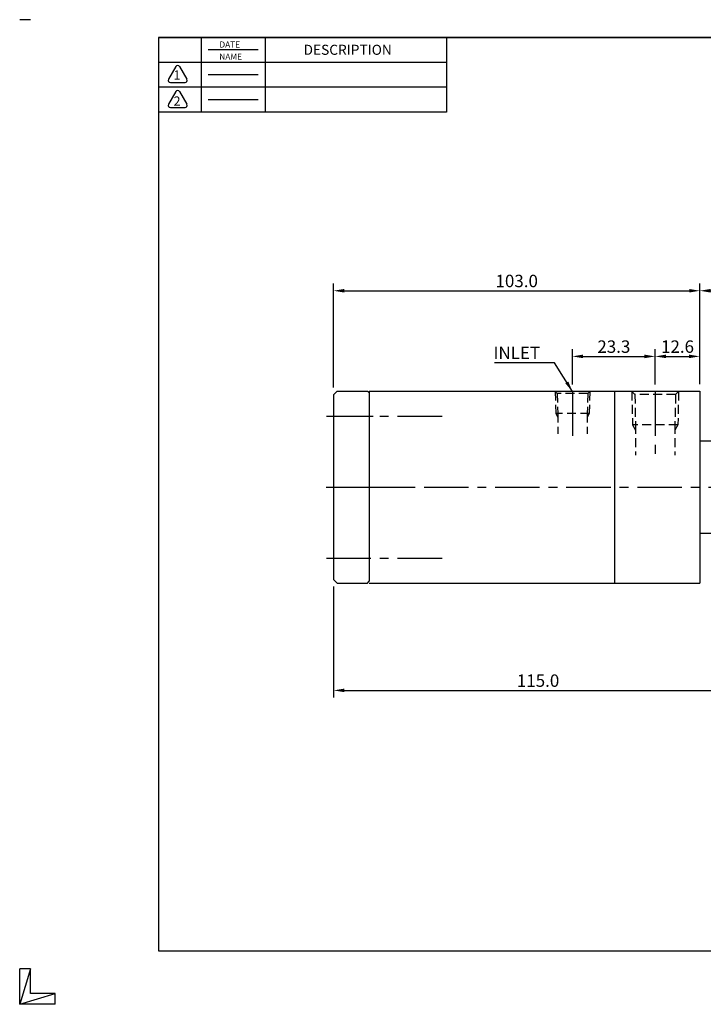
# Model space of a CAD drawing. Extents: x -485 to -65, y -553 to -276.
# Drawn here: x -485 to -293, y -553 to -276 of the extents above; entities that cross this region are included whole.
import ezdxf

# ---------------------------------------------------------------- set-up
doc = ezdxf.new("R2010")
doc.units = 0
doc.header["$LTSCALE"] = 10
doc.header["$MEASUREMENT"] = 0
doc.linetypes.add('CENTER', pattern=[2, 1.25, -0.25, 0.25, -0.25])
doc.linetypes.add('HIDDEN', pattern=[0.375, 0.25, -0.125])
doc.layers.get('0').update_dxf_attribs({"linetype": 'CONTINUOUS'})
doc.layers.get('DEFPOINTS').update_dxf_attribs({"linetype": 'CONTINUOUS'})
doc.layers.add('CL', color=1, linetype='CENTER')
doc.layers.add('HL', color=2, linetype='HIDDEN')
doc.styles.add('ROMANC', font='romanc')
doc.styles.get("Standard").update_dxf_attribs({"font": 'ROMANS', "bigfont": 'HBRDS'})
doc.dimstyles.get("Standard").update_dxf_attribs({"dimtxt": 0.18, "dimasz": 0.18, "dimexe": 0.18, "dimexo": 0.0625, "dimgap": 0.09, "dimtad": 0, "dimtih": 1, "dimtoh": 1, "dimdec": 1, "dimzin": 0, "dimdsep": 46, "dimtxsty": 'Standard', "dimcen": 0.09, "dimadec": 0, "dimazin": 0, "dimtfac": 1, "dimtdec": 1, "dimtofl": 0, "dimtmove": 2, "dimatfit": 3, "dimfxl": 0, "dimtolj": 1, "dimtzin": 0, "dimarcsym": 0})

# ---------------------------------------------------------------- blocks, each defined once
blk = doc.blocks.new('*D22')
at = {"color": 3, "linetype": 'ByBlock'}
for p, q in [((-8.97, 260.29), (-8.97, 270.17)), ((3.58, 260.39), (3.58, 270.17)), ((-5.97, 268.17), (0.58, 268.17))]:
    blk.add_line(p, q, dxfattribs=at)
for points in [[(-5.97, 268.67), (-5.97, 267.67), (-8.97, 268.17)], [(0.58, 268.67), (0.58, 267.67), (3.58, 268.17)]]:
    blk.add_solid(points, dxfattribs=at)
at = {"layer": 'DEFPOINTS', "color": 0, "linetype": 'ByBlock'}
for p in [(3.58, 268.17), (-8.97, 258.29), (3.58, 258.39)]:
    blk.add_point(p, dxfattribs=at)
at = {"color": 3, "linetype": 'ByBlock', "insert": (-2.69, 270.92), "char_height": 3.5, "attachment_point": 5}
blk.add_mtext('\\A1;12.6', dxfattribs=at)
blk = doc.blocks.new('*D21')
at = {"color": 3, "linetype": 'ByBlock'}
for p, q in [((-32.22, 260.29), (-32.22, 270.17)), ((-8.97, 260.29), (-8.97, 270.17)), ((-29.22, 268.17), (-11.97, 268.17))]:
    blk.add_line(p, q, dxfattribs=at)
for points in [[(-29.22, 268.67), (-29.22, 267.67), (-32.22, 268.17)], [(-11.97, 268.67), (-11.97, 267.67), (-8.97, 268.17)]]:
    blk.add_solid(points, dxfattribs=at)
at = {"layer": 'DEFPOINTS', "color": 0, "linetype": 'ByBlock'}
for p in [(-8.97, 268.17), (-32.22, 258.29), (-8.97, 258.29)]:
    blk.add_point(p, dxfattribs=at)
at = {"color": 3, "linetype": 'ByBlock', "insert": (-20.59, 270.92), "char_height": 3.5, "attachment_point": 5}
blk.add_mtext('\\A1;23.3', dxfattribs=at)
blk = doc.blocks.new('*D49')
at = {"color": 3, "linetype": 'ByBlock'}
for p, q in [((-396.74, -397.48), (-396.74, -368.24)), ((-293.79, -396.48), (-293.79, -368.24)), ((-393.74, -370.24), (-296.79, -370.24))]:
    blk.add_line(p, q, dxfattribs=at)
for points in [[(-393.74, -369.74), (-393.74, -370.74), (-396.74, -370.24)], [(-296.79, -369.74), (-296.79, -370.74), (-293.79, -370.24)]]:
    blk.add_solid(points, dxfattribs=at)
at = {"layer": 'DEFPOINTS', "color": 0, "linetype": 'ByBlock'}
for p in [(-293.79, -370.24), (-293.79, -398.48), (-396.74, -399.48)]:
    blk.add_point(p, dxfattribs=at)
at = {"color": 3, "linetype": 'ByBlock', "insert": (-345.27, -367.49), "char_height": 3.5, "attachment_point": 5}
blk.add_mtext('\\A1;103.0', dxfattribs=at)
blk = doc.blocks.new('*D50')
at = {"color": 3, "lineweight": -2}
for p, q in [((-293.79, -378.96), (-293.79, -350.71)), ((-227.24, -391.46), (-227.24, -350.71)), ((-290.79, -352.71), (-230.24, -352.71))]:
    blk.add_line(p, q, dxfattribs=at)
at = {"color": 3}
for points in [[(-290.79, -352.21), (-290.79, -353.21), (-293.79, -352.71)], [(-230.24, -352.21), (-230.24, -353.21), (-227.24, -352.71)]]:
    blk.add_solid(points, dxfattribs=at)
at = {"layer": 'DEFPOINTS', "color": 0}
for p in [(-227.24, -352.71), (-293.79, -380.96), (-227.24, -393.46)]:
    blk.add_point(p, dxfattribs=at)
at = {"color": 3, "insert": (-260.52, -349.96), "char_height": 3.5, "attachment_point": 5}
blk.add_mtext('\\A1;66.5', dxfattribs=at)
blk = doc.blocks.new('*D51')
at = {"color": 3, "lineweight": -2}
for p, q in [((-281.79, -422.96), (-281.79, -467.15)), ((-396.74, -435.96), (-396.74, -467.15)), ((-393.74, -465.15), (-284.79, -465.15))]:
    blk.add_line(p, q, dxfattribs=at)
at = {"color": 3}
for points in [[(-393.74, -464.65), (-393.74, -465.65), (-396.74, -465.15)], [(-284.79, -464.65), (-284.79, -465.65), (-281.79, -465.15)]]:
    blk.add_solid(points, dxfattribs=at)
at = {"layer": 'DEFPOINTS', "color": 0}
for p in [(-281.79, -420.96), (-396.74, -433.96), (-281.79, -465.15)]:
    blk.add_point(p, dxfattribs=at)
at = {"color": 3, "insert": (-339.27, -462.4), "char_height": 3.5, "attachment_point": 5}
blk.add_mtext('\\A1;115.0', dxfattribs=at)

msp = doc.modelspace()

# ---------------------------------------------------------------- linework, layer by layer
for p, q in [((-481.98, -276.46), (-484.98, -276.46)), ((-79.98, -281.46), (-445.98, -281.46)), ((-445.98, -281.46), (-79.98, -281.46)), ((-445.98, -281.46), (-445.98, -538.46)), ((-433.98, -281.46), (-433.98, -302.46)), ((-415.98, -281.46), (-415.98, -302.46)), ((-364.98, -281.46), (-364.98, -302.46)), ((-417.98, -284.96), (-431.98, -284.96)), ((-364.98, -288.46), (-445.98, -288.46)), ((-441.1, -289.64), (-443.16, -293.21)), ((-437.95, -293.21), (-440.01, -289.64)), ((-417.98, -291.96), (-431.98, -291.96)), ((-364.98, -295.46), (-445.98, -295.46)), ((-442.62, -294.15), (-438.5, -294.15)), ((-441.1, -296.68), (-443.16, -300.24)), ((-437.95, -300.24), (-440.01, -296.68)), ((-417.98, -298.96), (-431.98, -298.96)), ((-442.62, -301.19), (-438.5, -301.19)), ((-364.98, -302.46), (-445.98, -302.46)), ((-395.74, -380.96), (-396.74, -381.96)), ((-396.74, -381.96), (-396.74, -433.96)), ((-395.74, -380.96), (-387.24, -380.96)), ((-386.74, -381.46), (-387.24, -380.96)), ((-386.74, -380.96), (-293.79, -380.96)), ((-386.74, -380.96), (-386.74, -392.96)), ((-386.74, -381.46), (-386.74, -434.46)), ((-317.74, -380.96), (-317.74, -434.96)), ((-293.79, -380.96), (-293.79, -434.96)), ((-293.79, -394.96), (-281.79, -394.96)), ((-293.79, -420.96), (-281.79, -420.96)), ((-396.74, -433.96), (-395.74, -434.96)), ((-387.24, -434.96), (-386.74, -434.46)), ((-395.74, -434.96), (-387.24, -434.96)), ((-386.74, -434.96), (-293.79, -434.96)), ((-445.98, -538.46), (-79.98, -538.46)), ((-481.98, -543.46), (-484.98, -543.46)), ((-481.98, -543.46), (-484.98, -553.46)), ((-484.98, -553.46), (-484.98, -543.46)), ((-481.98, -550.46), (-481.98, -543.46)), ((-484.98, -553.46), (-474.98, -550.46)), ((-474.98, -550.46), (-481.98, -550.46)), ((-474.98, -553.46), (-474.98, -550.46)), ((-474.98, -553.46), (-484.98, -553.46)), ((-474.98, -553.46), (-484.98, -553.46))]:
    msp.add_line(p, q)
for centre, start, end in [((-440.56, -289.96), 30, 150), ((-442.62, -293.52), 150, 270), ((-438.5, -293.52), 270, 30), ((-440.56, -296.99), 30, 150), ((-442.62, -300.56), 150, 270), ((-438.5, -300.56), 270, 30)]:
    msp.add_arc(centre, 0.63, start, end)
at = {"layer": 'CL'}
for p, q in [((-329.59, -381.06), (-329.59, -395.56)), ((-306.34, -381.06), (-306.34, -399.96)), ((-398.77, -387.96), (-363.96, -387.96)), ((-398.1, -387.96), (-385.13, -387.96)), ((-398.83, -407.96), (-376.26, -407.96)), ((-391.33, -407.96), (-237.54, -407.96)), ((-398.77, -427.96), (-363.96, -427.96)), ((-398.77, -427.96), (-385.22, -427.96))]:
    msp.add_line(p, q, dxfattribs=at)
at = {"layer": 'HL'}
for p, q in [((-334.46, -381.06), (-333.88, -381.64)), ((-334.46, -381.06), (-334.31, -387.26)), ((-325.31, -381.64), (-333.88, -381.64)), ((-333.88, -381.64), (-333.74, -387.26)), ((-325.31, -381.64), (-325.44, -387.26)), ((-324.73, -381.06), (-325.31, -381.64)), ((-324.73, -381.06), (-324.88, -387.26)), ((-312.92, -381.06), (-312.72, -390.46)), ((-312.92, -381.06), (-312.07, -381.91)), ((-300.62, -381.91), (-312.07, -381.91)), ((-312.07, -381.91), (-311.89, -390.46)), ((-300.62, -381.91), (-300.8, -390.46)), ((-299.77, -381.06), (-300.62, -381.91)), ((-299.77, -381.06), (-299.97, -390.46)), ((-324.88, -387.26), (-334.31, -387.26)), ((-334.31, -387.26), (-333.74, -388.26)), ((-333.74, -387.26), (-333.74, -392.96)), ((-324.88, -387.26), (-325.44, -388.26)), ((-325.44, -387.26), (-325.44, -392.96)), ((-299.97, -390.46), (-312.72, -390.46)), ((-312.72, -390.46), (-311.89, -391.94)), ((-311.89, -390.46), (-311.89, -398.96)), ((-299.97, -390.46), (-300.8, -391.94)), ((-300.8, -390.46), (-300.8, -398.96))]:
    msp.add_line(p, q, dxfattribs=at)

# ---------------------------------------------------------------- texts
at = {"style": 'ROMANC'}
for s, height, p in [('DATE', 1.717, (-428.84, -284.3)), ('DESCRIPTION', 2.8296, (-405.19, -286.34)), ('NAME', 1.717, (-428.88, -287.7)), ('1', 2.57, (-441.74, -293.3)), ('2', 2.57, (-441.72, -300.63))]:
    msp.add_text(s, height=height, dxfattribs=at).set_placement(p)
at = {"color": 3, "insert": (-338.69, -370.2), "char_height": 3.5, "attachment_point": 6}
msp.add_mtext('\\A1;INLET', dxfattribs=at)

# ---------------------------------------------------------------- dimensions: what is measured, and where the dimension line sits
for base, p1, p2, picture, middle, set_off in [((-293.7936, -352.7148), (-396.7438, -381.9572), (-293.7936, -380.9572), '*D49', (-345.2687, -349.9648), (0, 17.525)), ((-306.3435839, -371.17867004), (-329.5935839, -381.05715944), (-306.3435839, -381.05715944), '*D21', (-317.9685839, -368.42867004), (-297.37810201, -639.35169266)), ((-293.7935839, -371.17867004), (-306.3435839, -381.05715944), (-293.7935839, -380.95715944), '*D22', (-300.0685839, -368.42867004), (-297.37810201, -639.35169266))]:
    dim = msp.add_linear_dim(base=base, p1=p1, p2=p2, dimstyle='Standard', override={"dimtxt": 3.5, "dimasz": 3, "dimexe": 2, "dimexo": 2, "dimgap": 1, "dimtad": 1, "dimtih": 0, "dimtoh": 0, "dimcen": 0.1, "dimclrd": 3, "dimclre": 3, "dimclrt": 3, "dimtfac": 0.7})
    dim.commit()
    dim.dimension.update_dxf_attribs({"geometry": picture, "text_midpoint": middle, "insert": set_off})
for base, p1, p2, picture, middle in [((-227.2438, -352.7148), (-293.7936, -380.9572), (-227.2438, -393.4572), '*D50', (-260.5187, -349.9648)), ((-281.7936, -465.1485), (-396.7438, -433.9572), (-281.7936, -420.9572), '*D51', (-339.2687, -462.3985))]:
    dim = msp.add_linear_dim(base=base, p1=p1, p2=p2, dimstyle='Standard', override={"dimtxt": 3.5, "dimasz": 3, "dimexe": 2, "dimexo": 2, "dimgap": 1, "dimtad": 1, "dimtih": 0, "dimtoh": 0, "dimcen": 0.1, "dimclrd": 3, "dimclre": 3, "dimclrt": 3, "dimtfac": 0.7})
    dim.commit()
    dim.dimension.update_dxf_attribs({"geometry": picture, "text_midpoint": middle})

# ---------------------------------------------------------------- leaders
at = {"color": 3, "annotation_type": 0, "has_hookline": 1, "hookline_direction": 1, "text_width": 12.83}
msp.add_leader([(-329.59, -381.06), (-334.69, -372.95), (-337.69, -372.95)], dimstyle='Standard', override={"dimtxt": 3.5, "dimasz": 3, "dimexe": 2, "dimexo": 2, "dimgap": 1, "dimtad": 1, "dimtih": 0, "dimtoh": 0, "dimcen": 0.1, "dimclrd": 3, "dimclre": 3, "dimclrt": 3, "dimtfac": 0.7}, dxfattribs=at)

doc.saveas('drawing.dxf')
